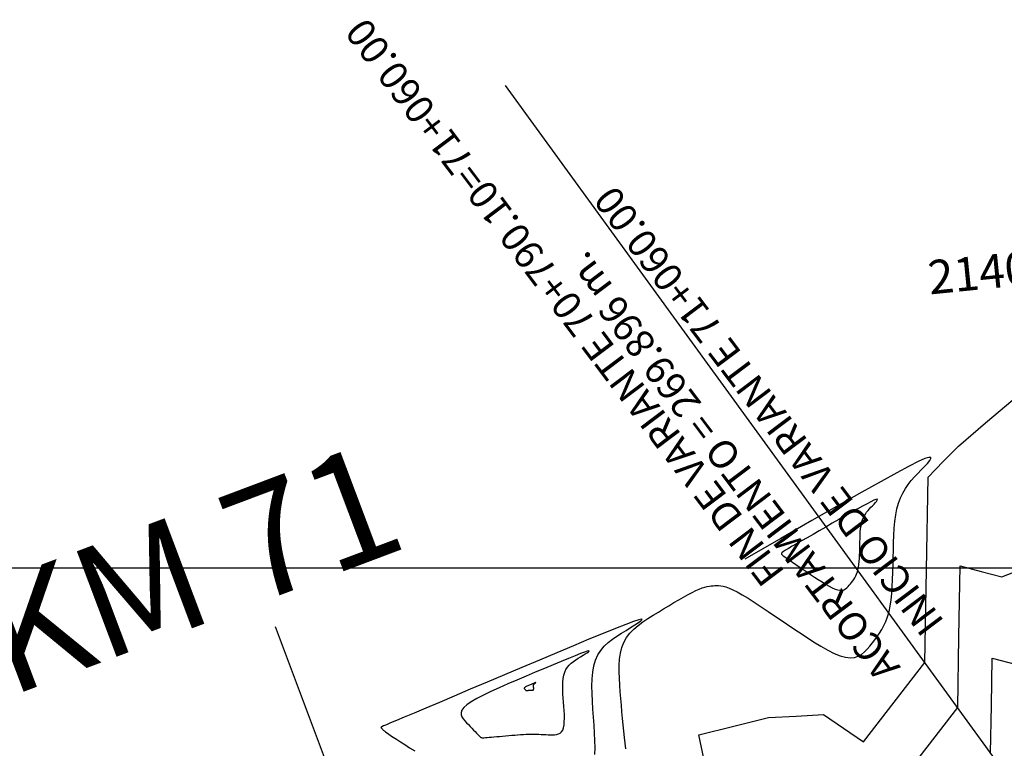
# Model space of a CAD drawing. Units: millimetres. Extents: x 193795 to 197928, y 8943600 to 8944624.
# Drawn here: x 194282 to 194370, y 8943784 to 8943849 of the extents above; entities that cross this region are included whole.
import ezdxf

# ---------------------------------------------------------------- set-up
doc = ezdxf.new("R2010")
doc.units = ezdxf.units.MM
for name, color, linetype in [('_cotas', 7, 'Continuous'), ('CNIVEL_M', 18, 'Continuous'), ('CNIVEL_S', 36, 'Continuous'), ('CUADRICULA', 2, 'Continuous'), ('EJE_ESTACA', 7, 'Continuous'), ('EJE_TEXTO', 5, 'Continuous'), ('TEXTO', 7, 'Continuous')]:
    doc.layers.add(name, color=color, linetype=linetype)
doc.styles.add('ROMANC', font='ROMANC.SHX')
doc.styles.get("Standard").update_dxf_attribs({"font": 'romans.shx'})

msp = doc.modelspace()

# ---------------------------------------------------------------- linework, layer by layer
at = {"layer": 'CNIVEL_M', "elevation": 2130}
msp.add_lwpolyline([(194343.573, 8943780.421), (194342.577, 8943785.178), (194345.662, 8943785.941), (194348.746, 8943786.704), (194351.192, 8943786.837), (194353.637, 8943786.971), (194355.412, 8943785.766), (194357.187, 8943784.56), (194359.913, 8943788.078), (194362.639, 8943791.595), (194362.777, 8943799.82), (194362.915, 8943808.045), (194364.263, 8943809.426), (194365.611, 8943810.807), (194368.019, 8943812.851), (194370.427, 8943814.895)], dxfattribs=at)
at = {"layer": 'CNIVEL_S'}
for points in [[(194336.092, 8943783.926), (194336.022, 8943784.426), (194335.957, 8943784.947), (194335.897, 8943785.489), (194335.841, 8943786.047), (194335.789, 8943786.62), (194335.738, 8943787.204), (194335.69, 8943787.796), (194335.643, 8943788.394), (194335.597, 8943788.995), (194335.552, 8943789.596), (194335.515, 8943790.191), (194335.495, 8943790.777), (194335.498, 8943791.347), (194335.534, 8943791.898), (194335.61, 8943792.424), (194335.734, 8943792.921), (194335.914, 8943793.382), (194336.156, 8943793.806), (194336.454, 8943794.194), (194336.801, 8943794.553), (194337.188, 8943794.887), (194337.607, 8943795.202), (194338.05, 8943795.501), (194338.509, 8943795.791), (194338.976, 8943796.075), (194339.444, 8943796.358), (194339.907, 8943796.637), (194340.36, 8943796.907), (194340.799, 8943797.164), (194341.218, 8943797.404), (194341.613, 8943797.623), (194341.979, 8943797.815), (194342.312, 8943797.978), (194342.607, 8943798.108), (194342.868, 8943798.207), (194343.101, 8943798.281), (194343.309, 8943798.334), (194343.498, 8943798.369), (194343.672, 8943798.391), (194343.837, 8943798.405), (194343.997, 8943798.414), (194344.157, 8943798.422), (194344.326, 8943798.422), (194344.511, 8943798.407), (194344.72, 8943798.37), (194344.963, 8943798.304), (194345.246, 8943798.2), (194345.578, 8943798.053), (194345.968, 8943797.853), (194346.421, 8943797.597), (194346.931, 8943797.289), (194347.491, 8943796.937), (194348.091, 8943796.548), (194348.724, 8943796.129), (194349.382, 8943795.688), (194350.056, 8943795.233), (194350.738, 8943794.77), (194351.421, 8943794.307), (194352.096, 8943793.857), (194352.757, 8943793.429), (194353.396, 8943793.037), (194354.006, 8943792.692), (194354.579, 8943792.405), (194355.11, 8943792.188), (194355.589, 8943792.053), (194356.013, 8943792.008), (194356.387, 8943792.044), (194356.717, 8943792.151), (194357.011, 8943792.316), (194357.275, 8943792.528), (194357.518, 8943792.775), (194357.747, 8943793.045), (194357.968, 8943793.327), (194358.188, 8943793.612), (194358.404, 8943793.903), (194358.614, 8943794.206), (194358.814, 8943794.526), (194359, 8943794.871), (194359.171, 8943795.245), (194359.322, 8943795.654), (194359.45, 8943796.106), (194359.553, 8943796.602), (194359.633, 8943797.141), (194359.694, 8943797.715), (194359.738, 8943798.318), (194359.77, 8943798.946), (194359.791, 8943799.591), (194359.806, 8943800.248), (194359.818, 8943800.911), (194359.83, 8943801.574), (194359.846, 8943802.232), (194359.872, 8943802.878), (194359.91, 8943803.508), (194359.967, 8943804.115), (194360.047, 8943804.695), (194360.153, 8943805.241), (194360.291, 8943805.747), (194360.464, 8943806.211), (194360.668, 8943806.636), (194360.9, 8943807.028), (194361.153, 8943807.392), (194361.425, 8943807.733), (194361.71, 8943808.057), (194362.005, 8943808.371), (194362.303, 8943808.679), (194362.598, 8943808.982), (194362.861, 8943809.266), (194363.062, 8943809.509), (194363.17, 8943809.693), (194363.153, 8943809.797), (194362.981, 8943809.801), (194362.622, 8943809.685), (194362.045, 8943809.43), (194361.22, 8943809.016), (194360.126, 8943808.432), (194358.738, 8943807.668), (194357.037, 8943806.712), (194354.999, 8943805.556), (194352.604, 8943804.188), (194349.83, 8943802.598), (194346.654, 8943800.775)], [(194333.346, 8943783.422), (194333.361, 8943784.017), (194333.348, 8943784.657), (194333.315, 8943785.332), (194333.269, 8943786.03), (194333.215, 8943786.739), (194333.162, 8943787.449), (194333.116, 8943788.152), (194333.085, 8943788.84), (194333.075, 8943789.507), (194333.095, 8943790.145), (194333.152, 8943790.747), (194333.253, 8943791.306), (194333.405, 8943791.815), (194333.614, 8943792.269), (194333.874, 8943792.672), (194334.177, 8943793.032), (194334.518, 8943793.357), (194334.888, 8943793.653), (194335.28, 8943793.927), (194335.687, 8943794.187), (194336.101, 8943794.439), (194336.511, 8943794.688), (194336.89, 8943794.923), (194337.207, 8943795.129), (194337.431, 8943795.293), (194337.531, 8943795.399), (194337.476, 8943795.434), (194337.235, 8943795.383), (194336.777, 8943795.233), (194336.081, 8943794.972), (194335.168, 8943794.612), (194334.069, 8943794.167), (194332.816, 8943793.65), (194331.438, 8943793.076), (194329.967, 8943792.459), (194328.434, 8943791.813), (194326.87, 8943791.153), (194325.305, 8943790.493), (194323.764, 8943789.843), (194322.273, 8943789.213), (194320.855, 8943788.615), (194319.535, 8943788.058), (194318.337, 8943787.553), (194317.287, 8943787.11), (194316.409, 8943786.739), (194315.718, 8943786.447), (194315.2, 8943786.228), (194314.829, 8943786.069), (194314.583, 8943785.961), (194314.437, 8943785.892), (194314.366, 8943785.852), (194314.348, 8943785.829), (194314.357, 8943785.814), (194314.374, 8943785.796), (194314.394, 8943785.775), (194314.418, 8943785.75), (194314.443, 8943785.724), (194314.471, 8943785.695), (194314.5, 8943785.665), (194314.53, 8943785.634), (194314.56, 8943785.602), (194314.592, 8943785.569), (194314.631, 8943785.532), (194314.685, 8943785.487), (194314.761, 8943785.427), (194314.866, 8943785.35), (194315.008, 8943785.251), (194315.195, 8943785.125), (194315.433, 8943784.968), (194315.728, 8943784.777), (194316.074, 8943784.554), (194316.465, 8943784.305), (194316.892, 8943784.034), (194317.349, 8943783.744)]]:
    msp.add_lwpolyline(points, dxfattribs=at)
for points in [[(194352.487, 8943799.411), (194352.829, 8943799.179), (194353.167, 8943798.953), (194353.498, 8943798.739), (194353.817, 8943798.541), (194354.121, 8943798.365), (194354.406, 8943798.218), (194354.668, 8943798.105), (194354.903, 8943798.031), (194355.11, 8943798.001), (194355.29, 8943798.01), (194355.447, 8943798.052), (194355.585, 8943798.123), (194355.708, 8943798.217), (194355.819, 8943798.327), (194355.923, 8943798.449), (194356.023, 8943798.576), (194356.122, 8943798.705), (194356.22, 8943798.837), (194356.315, 8943798.973), (194356.405, 8943799.118), (194356.489, 8943799.274), (194356.566, 8943799.443), (194356.635, 8943799.628), (194356.693, 8943799.832), (194356.739, 8943800.056), (194356.775, 8943800.299), (194356.803, 8943800.559), (194356.823, 8943800.831), (194356.837, 8943801.115), (194356.847, 8943801.406), (194356.853, 8943801.703), (194356.859, 8943802.003), (194356.864, 8943802.302), (194356.871, 8943802.599), (194356.883, 8943802.891), (194356.9, 8943803.176), (194356.926, 8943803.45), (194356.962, 8943803.712), (194357.01, 8943803.959), (194357.073, 8943804.188), (194357.151, 8943804.397), (194357.243, 8943804.589), (194357.347, 8943804.766), (194357.462, 8943804.93), (194357.585, 8943805.085), (194357.714, 8943805.231), (194357.847, 8943805.373), (194357.982, 8943805.512), (194358.115, 8943805.649), (194358.237, 8943805.779), (194358.337, 8943805.894), (194358.403, 8943805.987), (194358.425, 8943806.051), (194358.39, 8943806.078), (194358.288, 8943806.06), (194358.107, 8943805.99), (194357.841, 8943805.864), (194357.496, 8943805.686), (194357.084, 8943805.464), (194356.615, 8943805.205), (194356.102, 8943804.916), (194355.555, 8943804.605), (194354.986, 8943804.28), (194354.405, 8943803.947), (194353.824, 8943803.613), (194353.253, 8943803.285), (194352.699, 8943802.967), (194352.173, 8943802.665), (194351.683, 8943802.384), (194351.239, 8943802.129), (194350.849, 8943801.905), (194350.523, 8943801.718), (194350.267, 8943801.57), (194350.081, 8943801.456), (194349.96, 8943801.365), (194349.9, 8943801.289), (194349.899, 8943801.22), (194349.951, 8943801.149), (194350.054, 8943801.065), (194350.203, 8943800.962), (194350.395, 8943800.832), (194350.624, 8943800.676), (194350.886, 8943800.499), (194351.174, 8943800.303), (194351.483, 8943800.093), (194351.809, 8943799.872), (194352.145, 8943799.643)], [(194325.417, 8943785.086), (194325.687, 8943785.11), (194325.955, 8943785.134), (194326.222, 8943785.157), (194326.485, 8943785.177), (194326.744, 8943785.196), (194326.998, 8943785.211), (194327.245, 8943785.224), (194327.485, 8943785.232), (194327.716, 8943785.236), (194327.939, 8943785.236), (194328.157, 8943785.232), (194328.368, 8943785.226), (194328.576, 8943785.218), (194328.78, 8943785.207), (194328.981, 8943785.196), (194329.182, 8943785.184), (194329.382, 8943785.173), (194329.579, 8943785.168), (194329.768, 8943785.175), (194329.947, 8943785.2), (194330.111, 8943785.249), (194330.257, 8943785.328), (194330.382, 8943785.443), (194330.482, 8943785.6), (194330.554, 8943785.804), (194330.601, 8943786.049), (194330.627, 8943786.331), (194330.635, 8943786.642), (194330.628, 8943786.978), (194330.611, 8943787.331), (194330.586, 8943787.697), (194330.558, 8943788.069), (194330.53, 8943788.441), (194330.506, 8943788.809), (194330.49, 8943789.17), (194330.485, 8943789.519), (194330.496, 8943789.854), (194330.525, 8943790.169), (194330.578, 8943790.462), (194330.658, 8943790.729), (194330.767, 8943790.967), (194330.903, 8943791.178), (194331.063, 8943791.367), (194331.241, 8943791.537), (194331.435, 8943791.692), (194331.64, 8943791.836), (194331.854, 8943791.972), (194332.071, 8943792.104), (194332.285, 8943792.235), (194332.484, 8943792.358), (194332.65, 8943792.466), (194332.768, 8943792.551), (194332.82, 8943792.607), (194332.791, 8943792.625), (194332.665, 8943792.599), (194332.425, 8943792.52), (194332.06, 8943792.384), (194331.582, 8943792.195), (194331.006, 8943791.961), (194330.349, 8943791.69), (194329.627, 8943791.39), (194328.856, 8943791.066), (194328.053, 8943790.728), (194327.233, 8943790.382), (194326.413, 8943790.036), (194325.609, 8943789.692), (194324.835, 8943789.354), (194324.108, 8943789.024), (194323.442, 8943788.705), (194322.853, 8943788.4), (194322.357, 8943788.112), (194321.968, 8943787.843), (194321.697, 8943787.595), (194321.534, 8943787.367), (194321.463, 8943787.155), (194321.469, 8943786.957), (194321.537, 8943786.77), (194321.651, 8943786.592), (194321.795, 8943786.419), (194321.955, 8943786.249), (194322.117, 8943786.08), (194322.277, 8943785.913), (194322.432, 8943785.752), (194322.579, 8943785.599), (194322.715, 8943785.456), (194322.839, 8943785.327), (194322.948, 8943785.213), (194323.039, 8943785.118), (194323.112, 8943785.044), (194323.17, 8943784.988), (194323.222, 8943784.949), (194323.274, 8943784.924), (194323.333, 8943784.912), (194323.405, 8943784.909), (194323.497, 8943784.914), (194323.616, 8943784.924), (194323.767, 8943784.938), (194323.948, 8943784.954), (194324.154, 8943784.973), (194324.381, 8943784.993), (194324.626, 8943785.015), (194324.882, 8943785.038), (194325.147, 8943785.062)], [(194327.43, 8943789.125), (194327.454, 8943789.127), (194327.479, 8943789.129), (194327.504, 8943789.131), (194327.528, 8943789.133), (194327.551, 8943789.135), (194327.575, 8943789.136), (194327.597, 8943789.137), (194327.619, 8943789.138), (194327.641, 8943789.139), (194327.661, 8943789.139), (194327.681, 8943789.138), (194327.701, 8943789.138), (194327.72, 8943789.137), (194327.738, 8943789.136), (194327.757, 8943789.135), (194327.775, 8943789.134), (194327.794, 8943789.133), (194327.812, 8943789.132), (194327.829, 8943789.133), (194327.845, 8943789.135), (194327.86, 8943789.14), (194327.874, 8943789.147), (194327.885, 8943789.158), (194327.894, 8943789.172), (194327.901, 8943789.191), (194327.905, 8943789.213), (194327.908, 8943789.239), (194327.909, 8943789.268), (194327.908, 8943789.299), (194327.906, 8943789.331), (194327.904, 8943789.365), (194327.902, 8943789.399), (194327.899, 8943789.433), (194327.897, 8943789.467), (194327.895, 8943789.5), (194327.895, 8943789.532), (194327.896, 8943789.562), (194327.899, 8943789.591), (194327.903, 8943789.618), (194327.911, 8943789.643), (194327.921, 8943789.665), (194327.933, 8943789.684), (194327.948, 8943789.701), (194327.964, 8943789.717), (194327.982, 8943789.731), (194328.001, 8943789.744), (194328.02, 8943789.757), (194328.04, 8943789.769), (194328.06, 8943789.781), (194328.078, 8943789.792), (194328.094, 8943789.802), (194328.104, 8943789.81), (194328.109, 8943789.815), (194328.106, 8943789.817), (194328.095, 8943789.814), (194328.073, 8943789.807), (194328.039, 8943789.795), (194327.995, 8943789.777), (194327.943, 8943789.756), (194327.882, 8943789.731), (194327.816, 8943789.703), (194327.745, 8943789.674), (194327.672, 8943789.643), (194327.596, 8943789.611), (194327.521, 8943789.579), (194327.447, 8943789.548), (194327.376, 8943789.517), (194327.309, 8943789.486), (194327.248, 8943789.457), (194327.194, 8943789.429), (194327.149, 8943789.403), (194327.113, 8943789.378), (194327.088, 8943789.355), (194327.073, 8943789.334), (194327.067, 8943789.315), (194327.067, 8943789.297), (194327.073, 8943789.279), (194327.084, 8943789.263), (194327.097, 8943789.247), (194327.112, 8943789.232), (194327.127, 8943789.216), (194327.141, 8943789.201), (194327.156, 8943789.186), (194327.169, 8943789.172), (194327.182, 8943789.159), (194327.193, 8943789.147), (194327.203, 8943789.137), (194327.211, 8943789.128), (194327.218, 8943789.121), (194327.223, 8943789.116), (194327.228, 8943789.112), (194327.233, 8943789.11), (194327.238, 8943789.109), (194327.245, 8943789.109), (194327.253, 8943789.109), (194327.264, 8943789.11), (194327.278, 8943789.111), (194327.295, 8943789.113), (194327.314, 8943789.114), (194327.335, 8943789.116), (194327.357, 8943789.118), (194327.381, 8943789.12), (194327.405, 8943789.123)]]:
    msp.add_lwpolyline(points, close=True, dxfattribs=at)
for points, elevation in [([(194360.108, 8943780.571), (194362.829, 8943784.081), (194365.549, 8943787.591), (194365.655, 8943793.879), (194365.76, 8943800.167), (194367.617, 8943799.683), (194369.474, 8943799.199), (194371.216, 8943799.863)], 2128), ([(194368.46, 8943783.588), (194368.53, 8943787.788), (194368.601, 8943791.989), (194372.372, 8943791.007)], 2126)]:
    msp.add_lwpolyline(points, dxfattribs=dict(at, elevation=elevation))
at = {"layer": 'CUADRICULA', "color": 8}
msp.add_line((193800, 8943800), (195600, 8943800), dxfattribs=at)
at = {"layer": 'EJE_ESTACA', "color": 12}
msp.add_line((194324.821, 8943742.105), (194304.995, 8943794.747), dxfattribs=at)
at = {"layer": 'TEXTO'}
msp.add_line((194375.693, 8943773.635), (194325.413, 8943842.796), dxfattribs=at)

# ---------------------------------------------------------------- texts
at = {"layer": '_cotas'}
msp.add_text(' 2140', height=3, rotation=5.71923, dxfattribs=at).set_placement((194362.159, 8943824.16))
at = {"layer": 'EJE_TEXTO', "color": 12, "style": 'ROMANC'}
msp.add_text('KM 71', height=10, rotation=20.63659, dxfattribs=at).set_placement((194281.345, 8943788.512))
at = {"layer": 'TEXTO', "color": 0, "attachment_point": 9, "rotation": 127, "style": 'ROMANC'}
for s, insert, char_height in [('   {\\H0.8333x;FIN DE VARIANTE 70+790.10=71+060.00}', (194313.046, 8943848.993), 3), ('   INICIO DE VARIANTE 71+060.00', (194335.732, 8943834.567), 2.5), ('   ACORTAMIENTO = 269.896 m.', (194333.177, 8943828.751), 2.5)]:
    msp.add_mtext(s, dxfattribs=dict(at, insert=insert, char_height=char_height))

doc.saveas('drawing.dxf')
